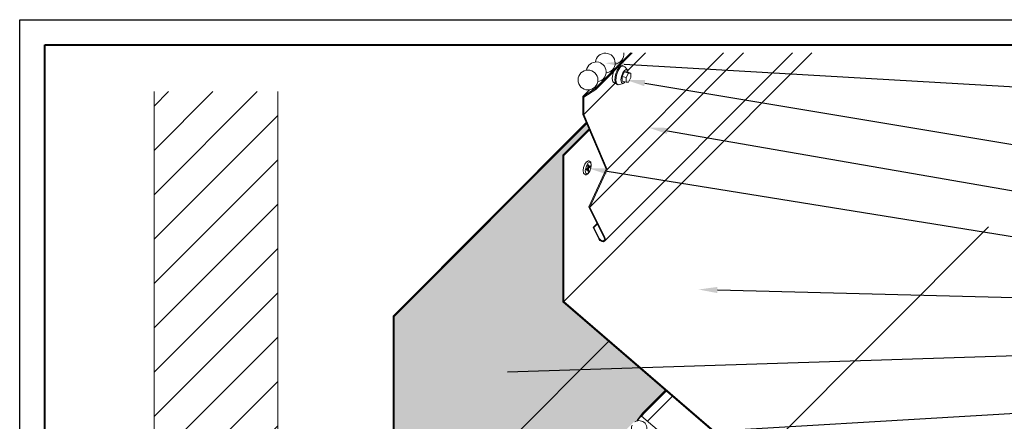
# Model space of a CAD drawing. Units: inches. Extents: x 982 to 1252, y 844 to 1107.
# Drawn here: x 1043 to 1062, y 918 to 926 of the extents above; entities that cross this region are included whole.
import ezdxf
from ezdxf import colors
from ezdxf.entities.mleader import LeaderData, LeaderLine
from ezdxf.math import Vec2, Vec3

# ---------------------------------------------------------------- set-up
doc = ezdxf.new("R2010")
doc.units = ezdxf.units.IN
doc.header["$LTSCALE"] = 48
doc.header["$MEASUREMENT"] = 0
doc.layers.get('0').update_dxf_attribs({"lineweight": 13})
doc.layers.get('Defpoints').update_dxf_attribs({"color": 2, "lineweight": 30})
for name, color, linetype, lineweight in [('DimLeaders', 5, 'Continuous', 13), ('Fasteners', 1, 'Continuous', 5), ('Flashings', 4, 'Continuous', 9), ('Panel', 70, 'Continuous', 13), ('Sealant', 220, 'Continuous', 5), ('TitleBlock', 7, 'Continuous', 13), ('Underlayment', 223, 'Continuous', 13), ('Wall', 43, 'Continuous', 13)]:
    doc.layers.add(name, color=color, linetype=linetype, lineweight=lineweight)
doc.styles.add('Handy', font='arial.ttf', dxfattribs={"width": 0.8})

# ---------------------------------------------------------------- blocks, each defined once
blk = doc.blocks.new('TITLE BLOCK ML 200')
at = {"lineweight": 40}
blk.add_lwpolyline([(0, 22.402), (30.259, 22.402), (30.259, 0), (0, 0)], close=True, dxfattribs=at)

msp = doc.modelspace()

# ---------------------------------------------------------------- hatches: boundary and pattern name
at = {"layer": 'Underlayment'}
h = msp.add_hatch(dxfattribs=at)
h.set_pattern_fill('SAND', color=256, scale=0.25, style=0)
h.set_pattern_definition([(37.5, (0, 0), (-0.01574834, 0.48170594), [0, -0.38, 0, -0.425, 0, -0.40625]), (7.5, (0, 0), (0.44244418, 0.70553652), [0, -0.205, 0, -0.3425, 0, -0.13125]), (327.5, (-0.3075, 0), (0.77853547, 0.00141476), [0, -0.125, 0, -0.45, 0, -0.5875]), (317.5, (-0.3075, 0), (0.75153165, 0.2194189), [0, -0.0625, 0, -0.295, 0, -0.3375])])
h.paths.add_polyline_path([(1059.917, 907.443), (1062.136, 907.443), (1062.136, 907.536), (1052.613, 915.652), (1053.284, 916.556), (1055.07, 918.343), (1055.093, 918.323), (1055.133, 918.37), (1055.237, 918.51), (1055.69, 918.964), (1054.556, 919.94), (1050.277, 915.659)])
h.paths.add_polyline_path([(1054.556, 919.94), (1053.64, 920.727), (1053.64, 923.646), (1054.164, 924.17), (1054.118, 924.278), (1050.277, 920.435), (1050.277, 915.659)])
at = {"layer": 'Wall'}
h = msp.add_hatch(dxfattribs=at)
h.set_pattern_fill('ANSI31', color=256, scale=5, style=0)
h.set_pattern_definition([(45, (-274.8675, 121.34326), (-0.44194174, 0.44194174), [])])
h.paths.add_polyline_path([(1047.953, 924.916), (1045.488, 924.916), (1045.488, 907.992), (1047.953, 907.994), (1047.953, 911.271), (1047.914, 911.304), (1047.953, 911.356)])

# ---------------------------------------------------------------- linework, layer by layer
at = {"layer": 'Defpoints', "color": 2}
msp.add_lwpolyline([(1042.806, 926.347), (1074.065, 926.347), (1074.065, 902.945), (1042.806, 902.945)], close=True, dxfattribs=at)
at = {"layer": 'Fasteners'}
for p, q in [((1054.726, 925.342), (1054.774, 925.411)), ((1054.746, 925.336), (1054.793, 925.406)), ((1054.774, 925.411), (1054.822, 925.437)), ((1054.778, 925.436), (1054.805, 925.428)), ((1054.793, 925.406), (1054.841, 925.431)), ((1054.822, 925.437), (1054.841, 925.431)), ((1054.841, 925.431), (1054.876, 925.405)), ((1054.87, 925.336), (1054.905, 925.355)), ((1054.928, 925.352), (1054.876, 925.405)), ((1054.905, 925.355), (1054.93, 925.336)), ((1054.627, 925.175), (1054.639, 925.264)), ((1054.639, 925.109), (1054.627, 925.175)), ((1054.639, 925.264), (1054.659, 925.317)), ((1054.679, 925.151), (1054.692, 925.246)), ((1054.692, 925.246), (1054.726, 925.342)), ((1054.698, 925.145), (1054.711, 925.24)), ((1054.711, 925.24), (1054.746, 925.336)), ((1054.801, 925.148), (1054.811, 925.217)), ((1054.811, 925.217), (1054.836, 925.286)), ((1054.824, 925.217), (1054.87, 925.309)), ((1054.824, 925.217), (1054.905, 925.193)), ((1054.824, 925.125), (1054.824, 925.217)), ((1054.836, 925.286), (1054.87, 925.336)), ((1054.87, 925.309), (1054.916, 925.309)), ((1054.87, 925.309), (1054.951, 925.285)), ((1054.905, 925.193), (1054.951, 925.285)), ((1054.905, 925.101), (1054.905, 925.193)), ((1054.916, 925.309), (1054.996, 925.285)), ((1054.928, 925.352), (1054.928, 925.352)), ((1054.931, 925.344), (1054.928, 925.352)), ((1054.936, 925.303), (1054.93, 925.336)), ((1054.939, 925.302), (1054.931, 925.344)), ((1054.951, 925.285), (1054.996, 925.285)), ((1054.951, 925.101), (1054.996, 925.193)), ((1054.996, 925.193), (1054.996, 925.285)), ((1054.639, 925.109), (1054.672, 925.086)), ((1054.672, 925.086), (1054.695, 925.079)), ((1054.692, 925.081), (1054.679, 925.151)), ((1054.692, 925.081), (1054.726, 925.055)), ((1054.711, 925.075), (1054.698, 925.145)), ((1054.711, 925.075), (1054.746, 925.05)), ((1054.726, 925.055), (1054.746, 925.05)), ((1054.746, 925.05), (1054.823, 925.067)), ((1054.811, 925.098), (1054.801, 925.148)), ((1054.811, 925.098), (1054.836, 925.079)), ((1054.823, 925.067), (1054.824, 925.067)), ((1054.824, 925.125), (1054.905, 925.101)), ((1054.824, 925.067), (1054.862, 925.087)), ((1054.836, 925.079), (1054.87, 925.098)), ((1054.862, 925.087), (1054.868, 925.091)), ((1054.868, 925.091), (1054.88, 925.109)), ((1054.87, 925.098), (1054.878, 925.109)), ((1054.905, 925.101), (1054.951, 925.101)), ((1054.049, 923.339), (1054.057, 923.402)), ((1054.057, 923.402), (1054.08, 923.466)), ((1054.08, 923.466), (1054.112, 923.512)), ((1054.09, 923.333), (1054.098, 923.391)), ((1054.098, 923.391), (1054.119, 923.45)), ((1054.112, 923.512), (1054.119, 923.517)), ((1054.119, 923.517), (1054.153, 923.535)), ((1054.119, 923.45), (1054.148, 923.492)), ((1054.119, 923.376), (1054.14, 923.397)), ((1054.136, 923.392), (1054.156, 923.386)), ((1054.14, 923.434), (1054.141, 923.442)), ((1054.14, 923.397), (1054.14, 923.434)), ((1054.14, 923.416), (1054.156, 923.412)), ((1054.14, 923.415), (1054.141, 923.416)), ((1054.141, 923.442), (1054.144, 923.45)), ((1054.144, 923.45), (1054.148, 923.455)), ((1054.148, 923.492), (1054.177, 923.508)), ((1054.148, 923.455), (1054.152, 923.457)), ((1054.152, 923.457), (1054.155, 923.455)), ((1054.153, 923.535), (1054.163, 923.535)), ((1054.156, 923.45), (1054.155, 923.455)), ((1054.156, 923.412), (1054.156, 923.45)), ((1054.156, 923.412), (1054.177, 923.434)), ((1054.156, 923.386), (1054.177, 923.407)), ((1054.163, 923.535), (1054.172, 923.529)), ((1054.172, 923.529), (1054.197, 923.511)), ((1054.177, 923.508), (1054.198, 923.492)), ((1054.177, 923.434), (1054.181, 923.436)), ((1054.177, 923.407), (1054.181, 923.413)), ((1054.177, 923.329), (1054.2, 923.392)), ((1054.177, 923.333), (1054.198, 923.391)), ((1054.181, 923.436), (1054.184, 923.434)), ((1054.181, 923.413), (1054.184, 923.42)), ((1054.185, 923.428), (1054.184, 923.434)), ((1054.184, 923.42), (1054.185, 923.428)), ((1054.2, 923.502), (1054.197, 923.511)), ((1054.206, 923.45), (1054.198, 923.492)), ((1054.198, 923.391), (1054.206, 923.45)), ((1054.209, 923.456), (1054.2, 923.502)), ((1054.2, 923.392), (1054.209, 923.456)), ((1054.057, 923.292), (1054.049, 923.339)), ((1054.061, 923.283), (1054.057, 923.292)), ((1054.061, 923.283), (1054.086, 923.265)), ((1054.086, 923.265), (1054.094, 923.259)), ((1054.098, 923.29), (1054.09, 923.333)), ((1054.094, 923.259), (1054.105, 923.259)), ((1054.098, 923.29), (1054.119, 923.275)), ((1054.105, 923.259), (1054.138, 923.277)), ((1054.111, 923.355), (1054.112, 923.362)), ((1054.112, 923.349), (1054.111, 923.355)), ((1054.112, 923.362), (1054.115, 923.37)), ((1054.112, 923.349), (1054.115, 923.347)), ((1054.115, 923.37), (1054.119, 923.376)), ((1054.115, 923.347), (1054.119, 923.349)), ((1054.119, 923.349), (1054.14, 923.371)), ((1054.119, 923.275), (1054.148, 923.29)), ((1054.121, 923.377), (1054.121, 923.378)), ((1054.121, 923.378), (1054.14, 923.371)), ((1054.138, 923.277), (1054.145, 923.282)), ((1054.14, 923.333), (1054.14, 923.371)), ((1054.141, 923.328), (1054.14, 923.333)), ((1054.141, 923.328), (1054.144, 923.326)), ((1054.144, 923.326), (1054.148, 923.328)), ((1054.145, 923.282), (1054.177, 923.329)), ((1054.148, 923.328), (1054.152, 923.333)), ((1054.148, 923.29), (1054.177, 923.333)), ((1054.152, 923.333), (1054.155, 923.341)), ((1054.155, 923.341), (1054.156, 923.349)), ((1054.156, 923.349), (1054.156, 923.386))]:
    msp.add_line(p, q, dxfattribs=at)
at = {"layer": 'Flashings'}
for p, q in [((1053.66, 920.732), (1058.61, 925.685)), ((1054.18, 922.613), (1057.249, 925.685)), ((1054.285, 924.975), (1054.995, 925.685)), ((1054.299, 924.957), (1055.026, 925.685)), ((1054.481, 921.938), (1058.225, 925.685)), ((1054.528, 923.363), (1056.848, 925.685)), ((1054.934, 925.329), (1055.29, 925.685)), ((1054.041, 924.816), (1054.285, 924.975)), ((1054.061, 924.456), (1054.686, 925.081)), ((1054.299, 924.957), (1054.285, 924.975)), ((1054.041, 924.816), (1054.176, 924.95)), ((1054.041, 924.457), (1054.041, 924.816)), ((1054.061, 924.802), (1054.299, 924.957)), ((1054.061, 924.456), (1054.061, 924.802)), ((1054.506, 923.369), (1054.041, 924.457)), ((1054.528, 923.363), (1054.061, 924.456)), ((1053.64, 923.646), (1054.164, 924.17)), ((1053.66, 923.64), (1054.172, 924.152)), ((1053.64, 923.646), (1053.66, 923.64)), ((1053.64, 920.727), (1053.64, 923.646)), ((1053.66, 920.732), (1053.66, 923.64)), ((1054.158, 922.619), (1054.506, 923.369)), ((1054.18, 922.613), (1054.528, 923.363)), ((1054.465, 922.002), (1054.158, 922.619)), ((1054.482, 922.005), (1054.18, 922.613)), ((1054.245, 922.203), (1054.325, 922.283)), ((1054.262, 922.207), (1054.329, 922.274)), ((1057.362, 917.44), (1062.136, 922.217)), ((1054.245, 922.203), (1054.262, 922.207)), ((1054.357, 921.977), (1054.245, 922.203)), ((1054.375, 921.981), (1054.262, 922.207)), ((1054.383, 921.944), (1054.357, 921.977)), ((1054.393, 921.957), (1054.375, 921.981)), ((1054.383, 921.944), (1054.419, 921.924)), ((1054.393, 921.957), (1054.419, 921.942)), ((1054.419, 921.942), (1054.445, 921.941)), ((1054.419, 921.924), (1054.454, 921.922)), ((1054.445, 921.941), (1054.464, 921.953)), ((1054.454, 921.922), (1054.481, 921.938)), ((1054.464, 921.953), (1054.471, 921.975)), ((1054.471, 921.975), (1054.465, 922.002)), ((1054.481, 921.938), (1054.491, 921.969)), ((1054.491, 921.969), (1054.482, 922.005)), ((1053.64, 920.727), (1057.316, 917.566)), ((1053.66, 920.732), (1057.326, 917.579))]:
    msp.add_line(p, q, dxfattribs=at)
at = {"layer": 'Panel'}
for p, q in [((1055.237, 918.51), (1055.69, 918.964)), ((1055.254, 918.495), (1055.707, 918.949)), ((1055.333, 918.345), (1055.831, 918.843)), ((1055.133, 918.37), (1055.237, 918.51)), ((1055.216, 918.445), (1055.254, 918.495)), ((1055.237, 918.51), (1055.254, 918.495)), ((1055.115, 918.349), (1055.142, 918.381)), ((1055.142, 918.381), (1055.185, 918.426)), ((1055.185, 918.426), (1055.211, 918.449)), ((1055.211, 918.449), (1056.272, 917.545))]:
    msp.add_line(p, q, dxfattribs=at)
at = {"layer": 'Sealant'}
msp.add_circle((1054.143, 925.146), 0.198, dxfattribs=at)
for centre, radius, start, end in [((1054.488, 925.483), 0.198, 274.6513, 173.5303), ((1054.661, 925.661), 0.198, 172.9802, 174.6019), ((1054.661, 925.661), 0.198, 277.1883, 7.0198), ((1054.308, 925.307), 0.198, 279.0015, 169.9906), ((1055.164, 918.202), 0.155, 156.7028, 122.4912)]:
    msp.add_arc(centre, radius, start, end, dxfattribs=at)
at = {"layer": 'Underlayment'}
for p, q in [((1050.258, 920.441), (1054.11, 924.296)), ((1050.277, 920.435), (1054.118, 924.278)), ((1050.258, 920.441), (1050.277, 920.435)), ((1050.258, 915.654), (1050.258, 920.441)), ((1050.277, 915.659), (1050.277, 920.435)), ((1050.277, 915.659), (1054.556, 919.94))]:
    msp.add_line(p, q, dxfattribs=at)
at = {"layer": 'Wall'}
msp.add_line((1045.488, 907.992), (1045.488, 924.916), dxfattribs=at)
at = {"layer": 'Wall', "color": 0, "linetype": 'Continuous', "lineweight": 13}
msp.add_line((1047.953, 910.803), (1047.953, 924.916), dxfattribs=at)

# ---------------------------------------------------------------- block references
at = {"layer": 'TitleBlock'}
msp.add_blockref('TITLE BLOCK ML 200', (1043.306, 903.445), dxfattribs=at)

# ---------------------------------------------------------------- leaders
at = {"layer": 'DimLeaders'}
ml = msp.add_multileader_mtext('Standard', dxfattribs=at)
ml.set_content('APPROVED SEALANT', color=256, style='Handy')
ml.set_leader_properties()
ml.build(insert=Vec2(0, 0))
ml.multileader.update_dxf_attribs({"text_top_attachment_type": 10, "dogleg_length": 0.375, "arrow_head_size": 0.375})
ctx = ml.context
ctx.base_point, ctx.char_height, ctx.arrow_head_size, ctx.landing_gap_size, ctx.plane_origin = Vec3(1065.57, 924.863), 0.3125, 0.375, 0.125, Vec3(1054.488, 925.483)
notes = []
notes.append((ctx, [(0, (1, 1, 0), (1065.195, 924.863), (1, 0), 0.375, [(0, [(1054.488, 925.483)], 0, [])])]))
ctx.mtext.insert, ctx.mtext.flow_direction = Vec3(1065.695, 925.022), 5
ml = msp.add_multileader_mtext('Standard', dxfattribs=at)
ml.set_content('FASTENER, 12" O.C.', color=256, style='Handy')
ml.set_leader_properties()
ml.build(insert=Vec2(0, 0))
ml.multileader.update_dxf_attribs({"text_top_attachment_type": 10, "dogleg_length": 0.375, "arrow_head_size": 0.375})
ctx = ml.context
ctx.base_point, ctx.char_height, ctx.arrow_head_size, ctx.landing_gap_size, ctx.plane_origin = Vec3(1065.57, 923.429), 0.3125, 0.375, 0.125, Vec3(1054.905, 925.147)
notes.append((ctx, [(0, (1, 1, 0), (1065.195, 923.429), (1, 0), 0.375, [(0, [(1054.905, 925.147)], 0, [])])]))
ctx.mtext.insert, ctx.mtext.flow_direction = Vec3(1065.695, 923.616), 5
ml = msp.add_multileader_mtext('Standard', dxfattribs=at)
ml.set_content('COUNTERFLASHING', color=256, style='Handy')
ml.set_leader_properties()
ml.build(insert=Vec2(0, 0))
ml.multileader.update_dxf_attribs({"text_top_attachment_type": 10, "dogleg_length": 0.375, "arrow_head_size": 0.375})
ctx = ml.context
ctx.base_point, ctx.char_height, ctx.arrow_head_size, ctx.landing_gap_size, ctx.plane_origin = Vec3(1065.57, 922.494), 0.3125, 0.375, 0.125, Vec3(1055.359, 924.195)
notes.append((ctx, [(0, (1, 1, 0), (1065.195, 922.494), (1, 0), 0.375, [(0, [(1055.359, 924.195)], 0, [])])]))
ctx.mtext.insert, ctx.mtext.flow_direction = Vec3(1065.695, 922.652), 5
ml = msp.add_multileader_mtext('Standard', dxfattribs=at)
ml.set_content('FASTENER, 12" O.C.', color=256, style='Handy')
ml.set_leader_properties()
ml.build(insert=Vec2(0, 0))
ml.multileader.update_dxf_attribs({"text_top_attachment_type": 10, "dogleg_length": 0.375, "arrow_head_size": 0.375})
ctx = ml.context
ctx.base_point, ctx.char_height, ctx.arrow_head_size, ctx.landing_gap_size, ctx.plane_origin = Vec3(1065.57, 921.608), 0.3125, 0.375, 0.125, Vec3(1054.156, 923.386)
notes.append((ctx, [(0, (1, 1, 0), (1065.195, 921.608), (1, 0), 0.375, [(0, [(1054.156, 923.386)], 0, [])])]))
ctx.mtext.insert, ctx.mtext.flow_direction = Vec3(1065.695, 921.795), 5
ml = msp.add_multileader_mtext('Standard', dxfattribs=at)
ml.set_content('HEADWALL FLASHING', color=256, style='Handy')
ml.set_leader_properties()
ml.build(insert=Vec2(0, 0))
ml.multileader.update_dxf_attribs({"text_top_attachment_type": 10, "dogleg_length": 0.375, "arrow_head_size": 0.375})
ctx = ml.context
ctx.base_point, ctx.char_height, ctx.arrow_head_size, ctx.landing_gap_size, ctx.plane_origin = Vec3(1065.57, 920.745), 0.3125, 0.375, 0.125, Vec3(1056.35, 920.97)
notes.append((ctx, [(0, (1, 1, 0), (1065.195, 920.745), (1, 0), 0.375, [(0, [(1056.35, 920.97)], 0, [])])]))
ctx.mtext.insert, ctx.mtext.flow_direction = Vec3(1065.695, 920.904), 5
ml = msp.add_multileader_mtext('Standard', dxfattribs=at)
ml.set_content('APPROVED UNDERLAYMENT', color=256, style='Handy')
ml.set_leader_properties()
ml.build(insert=Vec2(0, 0))
ml.multileader.update_dxf_attribs({"text_top_attachment_type": 10, "dogleg_length": 0.375, "arrow_head_size": 0.375})
ctx = ml.context
ctx.base_point, ctx.char_height, ctx.arrow_head_size, ctx.landing_gap_size, ctx.plane_origin = Vec3(1065.57, 919.737), 0.3125, 0.375, 0.125, Vec3(1052.162, 919.32)
notes.append((ctx, [(0, (1, 1, 0), (1065.195, 919.737), (1, 0), 0.375, [(0, [(1052.162, 919.32)], 0, [])])]))
ctx.mtext.insert, ctx.mtext.flow_direction = Vec3(1065.695, 919.896), 5
ml = msp.add_multileader_mtext('Standard', dxfattribs=at)
ml.set_content('APPROVED SEALANT', color=256, style='Handy')
ml.set_leader_properties()
ml.build(insert=Vec2(0, 0))
ml.multileader.update_dxf_attribs({"text_top_attachment_type": 10, "dogleg_length": 0.375, "arrow_head_size": 0.375})
ctx = ml.context
ctx.base_point, ctx.char_height, ctx.arrow_head_size, ctx.landing_gap_size, ctx.plane_origin = Vec3(1065.57, 918.659), 0.3125, 0.375, 0.125, Vec3(1055.111, 918.057)
notes.append((ctx, [(0, (1, 1, 0), (1065.195, 918.659), (1, 0), 0.375, [(0, [(1055.111, 918.057)], 0, [])])]))
ctx.mtext.insert, ctx.mtext.flow_direction = Vec3(1065.695, 918.818), 5
for ctx, leaders in notes:
    for number, flags, end, landing, length, lines in leaders:
        leader = LeaderData()
        leader.index, (leader.has_last_leader_line, leader.has_dogleg_vector, leader.attachment_direction) = number, flags
        leader.last_leader_point, leader.dogleg_vector, leader.dogleg_length = Vec3(end), Vec3(landing), length
        for number, points, colour, breaks in lines:
            line = LeaderLine()
            line.index, line.vertices, line.color, line.breaks = number, Vec3.list(points), colors.encode_raw_color(colour), breaks
            leader.lines.append(line)
        ctx.leaders.append(leader)

doc.saveas('drawing.dxf')
